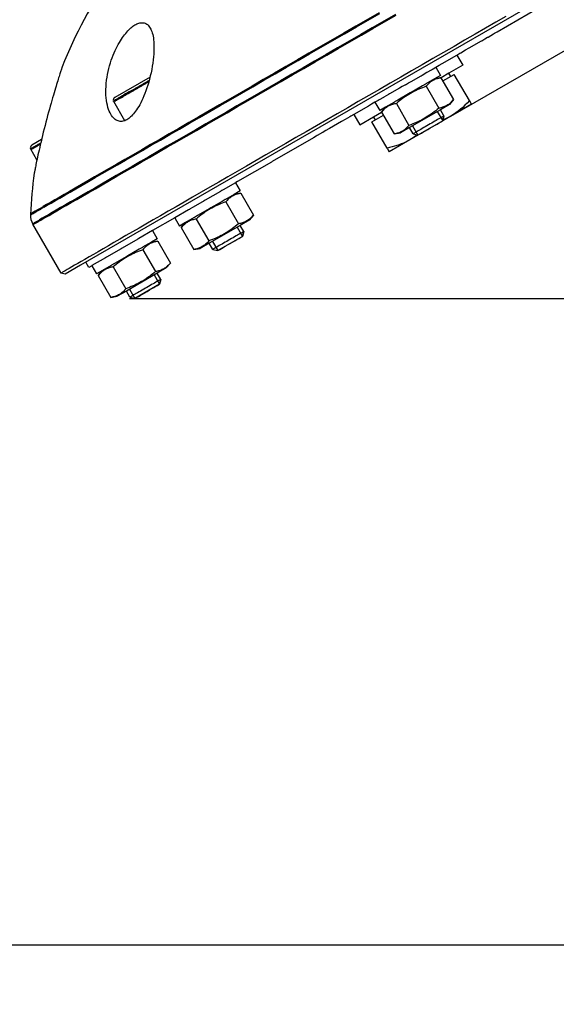
# Model space of a CAD drawing. Units: millimetres. Extents: x 2263 to 3543, y 1263 to 2822.
# Drawn here: x 2742 to 2832, y 1368 to 1533 of the extents above; entities that cross this region are included whole.
import ezdxf

# ---------------------------------------------------------------- set-up
doc = ezdxf.new("R2010")
doc.units = ezdxf.units.MM
doc.header["$LTSCALE"] = 5
doc.linetypes.add('AM_ISO08W050', pattern=[18, 12, -1.5, 3, -1.5])
doc.linetypes.add('AM_ISO08W050x2', pattern=[9, 6, -0.75, 1.5, -0.75])
doc.layers.get('0').update_dxf_attribs({"linetype": 'CONTINUOUS'})
doc.layers.get('Defpoints').update_dxf_attribs({"linetype": 'CONTINUOUS'})
doc.layers.add('02_ACHSEN', color=7, linetype='CONTINUOUS')
for name, color, linetype, lineweight in [('AM_0 ( Kontur 0.5 )', 7, 'CONTINUOUS', 50), ('AM_5 ( Bemassung)', 3, 'CONTINUOUS', 25), ('AM_7 (Mittellinie)', 4, 'AM_ISO08W050', 25)]:
    doc.layers.add(name, color=color, linetype=linetype, lineweight=lineweight)
doc.styles.get("Standard").update_dxf_attribs({"font": 'times.ttf'})
doc.dimstyles.new('BENUTZERDEFINIERTE NORM$0', dxfattribs={"dimtxt": 3.5, "dimasz": 2.5, "dimexe": 1, "dimexo": 0, "dimgap": 1.5, "dimtad": 1, "dimdsep": 46, "dimtxsty": 'Standard', "dimcen": 0, "dimclrd": 256, "dimclre": 256, "dimclrt": 6, "dimadec": 0, "dimazin": 2, "dimtp": 0.1, "dimtm": 0.1, "dimtfac": 0.71, "dimtmove": 0, "dimatfit": 3, "dimfxl": 1, "dimlwd": -1, "dimlwe": -1, "dimarcsym": 0})

# ---------------------------------------------------------------- blocks, each defined once
blk = doc.blocks.new('*D46')
at = {"layer": 'AM_5 ( Bemassung)', "ltscale": 10, "transparency": 16777216}
for p, q in [((2522.89, 1615.46), (2522.89, 1367.78)), ((2862.92, 1556.84), (2862.92, 1367.78)), ((2547.89, 1377.78), (2837.92, 1377.78))]:
    blk.add_line(p, q, dxfattribs=at)
for points in [[(2547.89, 1381.95), (2547.89, 1373.61), (2522.89, 1377.78)], [(2837.92, 1381.95), (2837.92, 1373.61), (2862.92, 1377.78)]]:
    blk.add_solid(points, dxfattribs=at)
at = {"layer": 'Defpoints', "color": 0, "ltscale": 10, "transparency": 16777216}
for p in [(2522.89, 1615.46), (2862.92, 1556.84), (2862.92, 1377.78)]:
    blk.add_point(p, dxfattribs=at)
at = {"layer": 'AM_5 ( Bemassung)', "color": 6, "ltscale": 10, "transparency": 16777216, "insert": (2697.21, 1410.58), "char_height": 35, "attachment_point": 5}
blk.add_mtext('340', dxfattribs=at)
blk = doc.blocks.new('*D47')
at = {"layer": 'AM_5 ( Bemassung)', "ltscale": 10, "transparency": 16777216}
for p, q in [((2705.52, 1697.48), (2954.84, 1841.42)), ((3038.88, 1675.86), (2958.68, 1814.77)), ((2814.18, 1517.26), (3060.04, 1659.21))]:
    blk.add_line(p, q, dxfattribs=at)
for points in [[(2962.29, 1816.86), (2955.07, 1812.69), (2946.18, 1836.42)], [(3042.49, 1677.95), (3035.27, 1673.78), (3051.38, 1654.21)]]:
    blk.add_solid(points, dxfattribs=at)
at = {"layer": 'Defpoints', "color": 0, "ltscale": 10, "transparency": 16777216}
for p in [(2946.18, 1836.42), (2705.52, 1697.48), (2814.18, 1517.26)]:
    blk.add_point(p, dxfattribs=at)
at = {"layer": 'AM_5 ( Bemassung)', "color": 6, "ltscale": 10, "transparency": 16777216, "insert": (3025.11, 1765.31), "char_height": 35, "attachment_point": 5, "rotation": 300}
blk.add_mtext('210', dxfattribs=at)
blk = doc.blocks.new('*D48')
at = {"layer": 'AM_5 ( Bemassung)', "ltscale": 10, "transparency": 16777216}
for p, q in [((2723.02, 1702.17), (2942.23, 1702.17)), ((2932.23, 1677.17), (2932.23, 1511.56)), ((2760.14, 1486.56), (2942.23, 1486.56))]:
    blk.add_line(p, q, dxfattribs=at)
for points in [[(2928.06, 1677.17), (2936.39, 1677.17), (2932.23, 1702.17)], [(2928.06, 1511.56), (2936.39, 1511.56), (2932.23, 1486.56)]]:
    blk.add_solid(points, dxfattribs=at)
at = {"layer": 'Defpoints', "color": 0, "ltscale": 10, "transparency": 16777216}
for p in [(2723.02, 1702.17), (2760.14, 1486.56), (2932.23, 1486.56)]:
    blk.add_point(p, dxfattribs=at)
at = {"layer": 'AM_5 ( Bemassung)', "color": 6, "ltscale": 10, "transparency": 16777216, "insert": (2899.42, 1612.87), "char_height": 35, "attachment_point": 5, "rotation": 90}
blk.add_mtext('216', dxfattribs=at)

msp = doc.modelspace()

# ---------------------------------------------------------------- linework, layer by layer
at = {"color": 7, "linetype": 'Continuous'}
for p, q in [((2860.142, 1554.655), (2806.015, 1523.405)), ((2806.015, 1523.405), (2751.889, 1492.155)), ((2763.572, 1523.842), (2757.638, 1520.416)), ((2811.429, 1523.529), (2809.957, 1522.679)), ((2812.425, 1524.104), (2811.429, 1523.529)), ((2812.502, 1523.718), (2811.429, 1523.529)), ((2811.429, 1523.529), (2812.502, 1523.718)), ((2812.502, 1523.718), (2814.629, 1520.033)), ((2812.815, 1523.174), (2814.744, 1524.288)), ((2814.15, 1523.945), (2813.85, 1524.465)), ((2817.286, 1519.883), (2814.744, 1524.288)), ((2807.489, 1521.254), (2807.315, 1521.154)), ((2809.394, 1522.354), (2807.489, 1521.254)), ((2809.913, 1522.654), (2809.394, 1522.354)), ((2809.957, 1522.679), (2809.913, 1522.654)), ((2810.002, 1522.274), (2812.129, 1518.59)), ((2759.327, 1516.49), (2757.455, 1519.733)), ((2804.674, 1519.629), (2803.202, 1518.779)), ((2804.717, 1519.654), (2804.674, 1519.629)), ((2805.237, 1519.954), (2804.717, 1519.654)), ((2807.315, 1521.154), (2805.237, 1519.954)), ((2813.929, 1519.199), (2814.629, 1520.033)), ((2814.629, 1520.033), (2813.929, 1519.199)), ((2817.644, 1519.265), (2817.286, 1519.883)), ((2803.202, 1518.779), (2802.206, 1518.204)), ((2802.502, 1517.944), (2803.202, 1518.779)), ((2803.202, 1518.779), (2802.502, 1517.944)), ((2802.502, 1517.944), (2804.629, 1514.259)), ((2805.002, 1519.388), (2807.129, 1515.703)), ((2812.413, 1518.324), (2807.217, 1515.324)), ((2813.929, 1519.199), (2812.413, 1518.324)), ((2813.013, 1517.284), (2812.413, 1518.324)), ((2817.644, 1519.265), (2814.179, 1517.265)), ((2800.887, 1516.288), (2802.815, 1517.401)), ((2803.43, 1511.883), (2800.887, 1516.288)), ((2801.48, 1516.63), (2801.18, 1517.15)), ((2812.794, 1516.465), (2808.637, 1514.065)), ((2813.013, 1517.284), (2812.794, 1516.465)), ((2812.794, 1516.465), (2813.013, 1517.284)), ((2814.179, 1517.265), (2812.794, 1516.465)), ((2807.217, 1515.324), (2805.702, 1514.449)), ((2807.817, 1514.284), (2807.217, 1515.324)), ((2745.316, 1513.302), (2743.687, 1512.362)), ((2807.251, 1513.265), (2803.787, 1511.265)), ((2805.702, 1514.449), (2804.629, 1514.259)), ((2804.629, 1514.259), (2805.702, 1514.449)), ((2808.637, 1514.065), (2807.251, 1513.265)), ((2807.817, 1514.284), (2808.637, 1514.065)), ((2744.543, 1509.878), (2743.504, 1511.679)), ((2803.43, 1511.883), (2803.787, 1511.265)), ((2778.744, 1504.658), (2777.748, 1504.083)), ((2776.233, 1503.208), (2775.713, 1502.908)), ((2776.276, 1503.233), (2776.233, 1503.208)), ((2777.748, 1504.083), (2776.276, 1503.233)), ((2778.821, 1504.272), (2777.748, 1504.083)), ((2777.748, 1504.083), (2778.821, 1504.272)), ((2778.821, 1504.272), (2780.949, 1500.588)), ((2773.635, 1501.708), (2771.556, 1500.508)), ((2773.808, 1501.808), (2773.635, 1501.708)), ((2775.713, 1502.908), (2773.808, 1501.808)), ((2776.321, 1502.829), (2778.449, 1499.144)), ((2770.993, 1500.183), (2769.521, 1499.333)), ((2771.037, 1500.208), (2770.993, 1500.183)), ((2771.556, 1500.508), (2771.037, 1500.208)), ((2771.321, 1499.942), (2773.449, 1496.257)), ((2780.248, 1499.753), (2778.733, 1498.878)), ((2780.248, 1499.753), (2780.949, 1500.588)), ((2780.949, 1500.588), (2780.248, 1499.753)), ((2769.521, 1499.333), (2768.525, 1498.758)), ((2768.821, 1498.499), (2769.521, 1499.333)), ((2769.521, 1499.333), (2768.821, 1498.499)), ((2768.821, 1498.499), (2770.949, 1494.814)), ((2778.733, 1498.878), (2773.537, 1495.878)), ((2779.333, 1497.839), (2778.733, 1498.878)), ((2764.793, 1496.604), (2763.798, 1496.029)), ((2779.113, 1497.019), (2774.956, 1494.619)), ((2779.333, 1497.839), (2779.113, 1497.019)), ((2779.113, 1497.019), (2779.333, 1497.839)), ((2761.762, 1494.854), (2759.857, 1493.754)), ((2762.282, 1495.154), (2761.762, 1494.854)), ((2762.325, 1495.179), (2762.282, 1495.154)), ((2763.798, 1496.029), (2762.325, 1495.179)), ((2762.37, 1494.774), (2764.498, 1491.09)), ((2764.87, 1496.218), (2763.798, 1496.029)), ((2763.798, 1496.029), (2764.87, 1496.218)), ((2764.87, 1496.218), (2766.998, 1492.533)), ((2772.021, 1495.003), (2770.949, 1494.814)), ((2770.949, 1494.814), (2772.021, 1495.003)), ((2773.537, 1495.878), (2772.021, 1495.003)), ((2774.137, 1494.839), (2773.537, 1495.878)), ((2774.137, 1494.839), (2774.956, 1494.619)), ((2759.684, 1493.654), (2757.605, 1492.454)), ((2759.857, 1493.754), (2759.684, 1493.654)), ((2751.889, 1492.155), (2749.291, 1490.655)), ((2757.043, 1492.129), (2755.57, 1491.279)), ((2757.086, 1492.154), (2757.043, 1492.129)), ((2757.605, 1492.454), (2757.086, 1492.154)), ((2757.37, 1491.888), (2759.498, 1488.203)), ((2766.298, 1491.699), (2764.782, 1490.824)), ((2766.298, 1491.699), (2766.998, 1492.533)), ((2766.998, 1492.533), (2766.298, 1491.699)), ((2749.291, 1490.655), (2748.608, 1490.838)), ((2755.57, 1491.279), (2754.574, 1490.704)), ((2754.87, 1490.444), (2755.57, 1491.279)), ((2755.57, 1491.279), (2754.87, 1490.444)), ((2754.87, 1490.444), (2756.998, 1486.759)), ((2764.782, 1490.824), (2759.586, 1487.824)), ((2765.382, 1489.784), (2764.782, 1490.824)), ((2765.382, 1489.784), (2765.162, 1488.965)), ((2765.162, 1488.965), (2765.382, 1489.784)), ((2765.162, 1488.965), (2761.005, 1486.565)), ((2758.07, 1486.949), (2756.998, 1486.759)), ((2756.998, 1486.759), (2758.07, 1486.949)), ((2759.586, 1487.824), (2758.07, 1486.949)), ((2760.186, 1486.784), (2759.586, 1487.824)), ((2760.186, 1486.784), (2761.005, 1486.565))]:
    msp.add_line(p, q, dxfattribs=at)
for points in [[(2823.428, 1534.036), (2821.712, 1533.045), (2819.98, 1532.045), (2818.234, 1531.037), (2816.476, 1530.022), (2814.707, 1529.001), (2812.929, 1527.974), (2811.144, 1526.944), (2809.354, 1525.91), (2807.561, 1524.875), (2805.765, 1523.838)], [(2805.765, 1523.838), (2803.97, 1522.802), (2802.176, 1521.766), (2800.386, 1520.733), (2798.602, 1519.702), (2796.824, 1518.676), (2795.055, 1517.655), (2793.297, 1516.64), (2791.551, 1515.632), (2789.819, 1514.632), (2788.103, 1513.641), (2786.404, 1512.66), (2784.724, 1511.69), (2783.065, 1510.733), (2781.429, 1509.788), (2779.816, 1508.857), (2778.229, 1507.941), (2776.67, 1507.04), (2775.139, 1506.156), (2773.638, 1505.29), (2772.169, 1504.441), (2770.733, 1503.612), (2769.332, 1502.803), (2767.966, 1502.015), (2766.638, 1501.248), (2765.349, 1500.504), (2764.099, 1499.782), (2762.891, 1499.085), (2761.725, 1498.411), (2760.602, 1497.763), (2759.524, 1497.141), (2758.491, 1496.545), (2757.505, 1495.976), (2756.567, 1495.434), (2755.678, 1494.92), (2754.837, 1494.435), (2754.047, 1493.979), (2753.309, 1493.552), (2752.621, 1493.156), (2751.987, 1492.789), (2751.405, 1492.454), (2750.877, 1492.149), (2750.403, 1491.875), (2749.984, 1491.633), (2749.62, 1491.423), (2749.311, 1491.245), (2749.058, 1491.099), (2748.861, 1490.985), (2748.72, 1490.904), (2748.636, 1490.855), (2748.608, 1490.838)], [(2811.475, 1523.422), (2811.394, 1523.387), (2811.251, 1523.317), (2811.111, 1523.24), (2810.974, 1523.157), (2810.842, 1523.068), (2810.713, 1522.972), (2810.588, 1522.871), (2810.466, 1522.764), (2810.347, 1522.65), (2810.23, 1522.531), (2810.115, 1522.406), (2810.002, 1522.274)], [(2812.502, 1523.718), (2812.332, 1523.686), (2812.165, 1523.648), (2812.003, 1523.607), (2811.845, 1523.56), (2811.692, 1523.508), (2811.541, 1523.451), (2811.475, 1523.422)], [(2810.002, 1522.274), (2809.69, 1522.16), (2809.383, 1522.042), (2809.082, 1521.92), (2808.785, 1521.793), (2808.493, 1521.662), (2808.206, 1521.525), (2807.921, 1521.381), (2807.639, 1521.231), (2807.361, 1521.075)], [(2807.361, 1521.075), (2807.086, 1520.912), (2806.816, 1520.743), (2806.549, 1520.568), (2806.286, 1520.388), (2806.027, 1520.201), (2805.768, 1520.007), (2805.512, 1519.807), (2805.256, 1519.601), (2805.002, 1519.388)], [(2814.629, 1520.033), (2814.516, 1519.902), (2814.401, 1519.777), (2814.284, 1519.657), (2814.164, 1519.544), (2814.042, 1519.436), (2813.917, 1519.335), (2813.86, 1519.292)], [(2817.286, 1519.883), (2816.905, 1519.467), (2816.53, 1519.083), (2816.166, 1518.736), (2815.797, 1518.411), (2815.404, 1518.092), (2815, 1517.791), (2814.592, 1517.516), (2814.179, 1517.265)], [(2803.271, 1518.685), (2803.213, 1518.642), (2803.088, 1518.541), (2802.966, 1518.434), (2802.847, 1518.32), (2802.73, 1518.201), (2802.615, 1518.075), (2802.502, 1517.944)], [(2805.002, 1519.388), (2804.832, 1519.355), (2804.665, 1519.318), (2804.503, 1519.277), (2804.345, 1519.23), (2804.192, 1519.178), (2804.041, 1519.12), (2803.894, 1519.057), (2803.751, 1518.986), (2803.611, 1518.91), (2803.474, 1518.827), (2803.342, 1518.738), (2803.271, 1518.685)], [(2812.129, 1518.59), (2811.874, 1518.377), (2811.619, 1518.17), (2811.362, 1517.97), (2811.104, 1517.777), (2810.844, 1517.59), (2810.582, 1517.409), (2810.315, 1517.234), (2810.044, 1517.065), (2809.77, 1516.902), (2809.492, 1516.746), (2809.21, 1516.596), (2808.925, 1516.453), (2808.637, 1516.316), (2808.346, 1516.184), (2808.049, 1516.057), (2807.747, 1515.935), (2807.441, 1515.817), (2807.129, 1515.703)], [(2813.86, 1519.292), (2813.789, 1519.24), (2813.656, 1519.15), (2813.52, 1519.067), (2813.38, 1518.991), (2813.236, 1518.921), (2813.089, 1518.857), (2812.939, 1518.799), (2812.785, 1518.747), (2812.627, 1518.701), (2812.465, 1518.659), (2812.299, 1518.622), (2812.129, 1518.59)], [(2813.013, 1517.284), (2812.999, 1517.276), (2812.957, 1517.252), (2812.886, 1517.211), (2812.789, 1517.155), (2812.665, 1517.083), (2812.517, 1516.998), (2812.346, 1516.899), (2812.154, 1516.788), (2811.942, 1516.666), (2811.714, 1516.534), (2811.472, 1516.394), (2811.218, 1516.248), (2810.955, 1516.096), (2810.687, 1515.941), (2810.415, 1515.784), (2810.144, 1515.628), (2809.875, 1515.472), (2809.612, 1515.321), (2809.359, 1515.174), (2809.116, 1515.034), (2808.888, 1514.903), (2808.677, 1514.781), (2808.485, 1514.67), (2808.313, 1514.571), (2808.165, 1514.485), (2808.042, 1514.414), (2807.944, 1514.358), (2807.874, 1514.317), (2807.831, 1514.293), (2807.817, 1514.284)], [(2808.637, 1514.065), (2808.676, 1514.088), (2808.794, 1514.155), (2808.984, 1514.265), (2809.246, 1514.416), (2809.559, 1514.597), (2809.917, 1514.804), (2810.304, 1515.028), (2810.715, 1515.265), (2811.119, 1515.498), (2811.507, 1515.722), (2811.866, 1515.929), (2812.185, 1516.113), (2812.442, 1516.262), (2812.634, 1516.373), (2812.753, 1516.441), (2812.794, 1516.465)], [(2814.179, 1517.265), (2813.841, 1517.077), (2813.491, 1516.901), (2813.129, 1516.734), (2812.833, 1516.611)], [(2807.129, 1515.703), (2807.016, 1515.572), (2806.901, 1515.446), (2806.784, 1515.327), (2806.664, 1515.213), (2806.542, 1515.106), (2806.417, 1515.005), (2806.289, 1514.91), (2806.156, 1514.82), (2806.02, 1514.737), (2805.88, 1514.661), (2805.736, 1514.591), (2805.655, 1514.556)], [(2807.251, 1513.265), (2806.912, 1513.077), (2806.563, 1512.901), (2806.2, 1512.734), (2805.83, 1512.58), (2805.459, 1512.44), (2805.081, 1512.312), (2804.696, 1512.193), (2804.297, 1512.084), (2803.874, 1511.98), (2803.43, 1511.883)], [(2805.655, 1514.556), (2805.589, 1514.527), (2805.439, 1514.469), (2805.285, 1514.417), (2805.127, 1514.371), (2804.965, 1514.329), (2804.799, 1514.292), (2804.629, 1514.259)], [(2808.491, 1514.104), (2808.476, 1514.092), (2808.072, 1513.791), (2807.664, 1513.516), (2807.251, 1513.265)], [(2777.795, 1503.976), (2777.714, 1503.941), (2777.57, 1503.871), (2777.43, 1503.795), (2777.294, 1503.712), (2777.161, 1503.622), (2777.033, 1503.527), (2776.908, 1503.426), (2776.786, 1503.318), (2776.666, 1503.205), (2776.549, 1503.085), (2776.434, 1502.96), (2776.321, 1502.829)], [(2778.821, 1504.272), (2778.651, 1504.24), (2778.485, 1504.203), (2778.323, 1504.161), (2778.165, 1504.115), (2778.011, 1504.063), (2777.861, 1504.005), (2777.795, 1503.976)], [(2773.68, 1501.629), (2773.406, 1501.467), (2773.135, 1501.298), (2772.869, 1501.123), (2772.606, 1500.942), (2772.346, 1500.755), (2772.088, 1500.562), (2771.831, 1500.362), (2771.576, 1500.155), (2771.321, 1499.942)], [(2776.321, 1502.829), (2776.009, 1502.715), (2775.703, 1502.597), (2775.401, 1502.475), (2775.105, 1502.348), (2774.813, 1502.216), (2774.525, 1502.079), (2774.24, 1501.936), (2773.959, 1501.786), (2773.68, 1501.629)], [(2771.321, 1499.942), (2771.151, 1499.91), (2770.985, 1499.873), (2770.823, 1499.831), (2770.665, 1499.785), (2770.511, 1499.733), (2770.361, 1499.675), (2770.214, 1499.611), (2770.07, 1499.541), (2769.93, 1499.464), (2769.794, 1499.381), (2769.661, 1499.292), (2769.591, 1499.24)], [(2780.179, 1499.847), (2780.108, 1499.794), (2779.976, 1499.705), (2779.839, 1499.622), (2779.699, 1499.545), (2779.556, 1499.475), (2779.409, 1499.411), (2779.259, 1499.354), (2779.105, 1499.302), (2778.947, 1499.255), (2778.785, 1499.214), (2778.619, 1499.176), (2778.449, 1499.144)], [(2780.949, 1500.588), (2780.836, 1500.456), (2780.72, 1500.331), (2780.603, 1500.212), (2780.484, 1500.098), (2780.362, 1499.991), (2780.237, 1499.89), (2780.179, 1499.847)], [(2769.591, 1499.24), (2769.533, 1499.197), (2769.408, 1499.096), (2769.286, 1498.988), (2769.166, 1498.875), (2769.049, 1498.755), (2768.934, 1498.63), (2768.821, 1498.499)], [(2778.449, 1499.144), (2778.194, 1498.931), (2777.938, 1498.725), (2777.682, 1498.525), (2777.423, 1498.331), (2777.164, 1498.144), (2776.901, 1497.964), (2776.634, 1497.789), (2776.364, 1497.62), (2776.089, 1497.457), (2775.811, 1497.301), (2775.529, 1497.151), (2775.245, 1497.007), (2774.957, 1496.87), (2774.665, 1496.739), (2774.368, 1496.612), (2774.067, 1496.49), (2773.76, 1496.371), (2773.449, 1496.257)], [(2779.333, 1497.839), (2779.319, 1497.831), (2779.276, 1497.806), (2779.206, 1497.766), (2779.108, 1497.709), (2778.985, 1497.638), (2778.837, 1497.552), (2778.666, 1497.454), (2778.473, 1497.343), (2778.262, 1497.221), (2778.034, 1497.089), (2777.792, 1496.949), (2777.538, 1496.802), (2777.275, 1496.651), (2777.006, 1496.496), (2776.735, 1496.339), (2776.463, 1496.182), (2776.195, 1496.027), (2775.932, 1495.875), (2775.678, 1495.729), (2775.436, 1495.589), (2775.208, 1495.457), (2774.996, 1495.335), (2774.804, 1495.224), (2774.633, 1495.125), (2774.485, 1495.04), (2774.361, 1494.969), (2774.264, 1494.912), (2774.194, 1494.872), (2774.151, 1494.847), (2774.137, 1494.839)], [(2774.956, 1494.619), (2774.996, 1494.642), (2775.113, 1494.71), (2775.304, 1494.82), (2775.565, 1494.971), (2775.879, 1495.152), (2776.236, 1495.358), (2776.624, 1495.582), (2777.035, 1495.819), (2777.439, 1496.052), (2777.827, 1496.277), (2778.185, 1496.483), (2778.505, 1496.668), (2778.762, 1496.816), (2778.954, 1496.927), (2779.072, 1496.996), (2779.113, 1497.019)], [(2762.37, 1494.774), (2762.059, 1494.66), (2761.752, 1494.542), (2761.45, 1494.42), (2761.154, 1494.293), (2760.862, 1494.162), (2760.574, 1494.025), (2760.289, 1493.881), (2760.008, 1493.731), (2759.729, 1493.575)], [(2763.844, 1495.922), (2763.763, 1495.887), (2763.619, 1495.817), (2763.479, 1495.74), (2763.343, 1495.657), (2763.211, 1495.568), (2763.082, 1495.472), (2762.957, 1495.371), (2762.835, 1495.264), (2762.715, 1495.15), (2762.598, 1495.031), (2762.483, 1494.906), (2762.37, 1494.774)], [(2764.87, 1496.218), (2764.7, 1496.186), (2764.534, 1496.148), (2764.372, 1496.107), (2764.214, 1496.06), (2764.06, 1496.008), (2763.91, 1495.951), (2763.844, 1495.922)], [(2771.975, 1495.11), (2771.909, 1495.081), (2771.759, 1495.024), (2771.605, 1494.972), (2771.447, 1494.925), (2771.285, 1494.883), (2771.119, 1494.846), (2770.949, 1494.814)], [(2773.449, 1496.257), (2773.336, 1496.126), (2773.22, 1496.001), (2773.103, 1495.882), (2772.984, 1495.768), (2772.862, 1495.661), (2772.737, 1495.56), (2772.608, 1495.464), (2772.476, 1495.375), (2772.339, 1495.292), (2772.199, 1495.215), (2772.056, 1495.145), (2771.975, 1495.11)], [(2759.729, 1493.575), (2759.455, 1493.412), (2759.184, 1493.243), (2758.918, 1493.068), (2758.655, 1492.888), (2758.395, 1492.701), (2758.137, 1492.507), (2757.88, 1492.307), (2757.625, 1492.101), (2757.37, 1491.888)], [(2757.37, 1491.888), (2757.2, 1491.855), (2757.034, 1491.818), (2756.872, 1491.777), (2756.714, 1491.73), (2756.56, 1491.678), (2756.41, 1491.62), (2756.263, 1491.557), (2756.119, 1491.486), (2755.979, 1491.41), (2755.843, 1491.327), (2755.711, 1491.238), (2755.64, 1491.185)], [(2766.228, 1491.792), (2766.157, 1491.74), (2766.025, 1491.65), (2765.888, 1491.567), (2765.748, 1491.491), (2765.605, 1491.421), (2765.458, 1491.357), (2765.308, 1491.299), (2765.154, 1491.247), (2764.996, 1491.201), (2764.834, 1491.159), (2764.668, 1491.122), (2764.498, 1491.09)], [(2766.998, 1492.533), (2766.885, 1492.402), (2766.77, 1492.277), (2766.652, 1492.157), (2766.533, 1492.044), (2766.411, 1491.936), (2766.286, 1491.835), (2766.228, 1491.792)], [(2755.64, 1491.185), (2755.582, 1491.142), (2755.457, 1491.041), (2755.335, 1490.934), (2755.215, 1490.82), (2755.098, 1490.701), (2754.983, 1490.575), (2754.87, 1490.444)], [(2764.498, 1491.09), (2764.243, 1490.877), (2763.987, 1490.67), (2763.731, 1490.47), (2763.473, 1490.277), (2763.213, 1490.09), (2762.95, 1489.909), (2762.684, 1489.734), (2762.413, 1489.565), (2762.138, 1489.402), (2761.86, 1489.246), (2761.579, 1489.096), (2761.294, 1488.953), (2761.006, 1488.816), (2760.714, 1488.684), (2760.417, 1488.557), (2760.116, 1488.435), (2759.809, 1488.317), (2759.498, 1488.203)], [(2765.382, 1489.784), (2765.368, 1489.776), (2765.325, 1489.752), (2765.255, 1489.711), (2765.157, 1489.655), (2765.034, 1489.583), (2764.886, 1489.498), (2764.715, 1489.399), (2764.522, 1489.288), (2764.311, 1489.166), (2764.083, 1489.034), (2763.841, 1488.894), (2763.587, 1488.748), (2763.324, 1488.596), (2763.055, 1488.441), (2762.784, 1488.284), (2762.512, 1488.128), (2762.244, 1487.972), (2761.981, 1487.821), (2761.727, 1487.674), (2761.485, 1487.534), (2761.257, 1487.403), (2761.045, 1487.281), (2760.853, 1487.17), (2760.682, 1487.071), (2760.534, 1486.985), (2760.41, 1486.914), (2760.313, 1486.858), (2760.243, 1486.817), (2760.2, 1486.793), (2760.186, 1486.784)], [(2759.498, 1488.203), (2759.385, 1488.072), (2759.27, 1487.946), (2759.152, 1487.827), (2759.033, 1487.713), (2758.911, 1487.606), (2758.786, 1487.505), (2758.657, 1487.41), (2758.525, 1487.32), (2758.388, 1487.237), (2758.248, 1487.161), (2758.105, 1487.091), (2758.024, 1487.056)], [(2761.005, 1486.565), (2761.045, 1486.588), (2761.162, 1486.655), (2761.353, 1486.765), (2761.614, 1486.916), (2761.928, 1487.097), (2762.285, 1487.304), (2762.673, 1487.528), (2763.084, 1487.765), (2763.488, 1487.998), (2763.876, 1488.222), (2764.234, 1488.429), (2764.554, 1488.613), (2764.811, 1488.762), (2765.003, 1488.873), (2765.121, 1488.941), (2765.162, 1488.965)], [(2758.024, 1487.056), (2757.958, 1487.027), (2757.808, 1486.969), (2757.654, 1486.917), (2757.496, 1486.871), (2757.334, 1486.829), (2757.168, 1486.792), (2756.998, 1486.759)]]:
    msp.add_lwpolyline(points, dxfattribs=at)
for centre, start, end in [((2757.888, 1519.983), 128.33524, 201.66476), ((2757.888, 1519.983), 128.33143, 201.66857), ((2757.888, 1519.983), 201.66476, 210), ((2757.888, 1519.983), 201.66857, 210), ((2757.888, 1519.983), 120, 128.33524), ((2757.888, 1519.983), 120, 128.33143), ((2743.937, 1511.929), 128.33524, 201.66476), ((2743.937, 1511.929), 128.33143, 201.66857), ((2743.937, 1511.929), 201.66476, 210), ((2743.937, 1511.929), 201.66857, 210), ((2743.937, 1511.929), 120, 128.33524), ((2743.937, 1511.929), 120, 128.33143)]:
    msp.add_arc(centre, 0.5, start, end, dxfattribs=at)
at = {"layer": '02_ACHSEN', "color": 7, "linetype": 'Continuous'}
for p, q in [((2821.953, 1531.452), (2828.895, 1535.46)), ((2821.339, 1531.098), (2821.521, 1531.203)), ((2821.521, 1531.203), (2821.524, 1531.205)), ((2821.524, 1531.205), (2821.953, 1531.452)), ((2817.228, 1528.724), (2819.3, 1529.92)), ((2819.3, 1529.92), (2819.365, 1529.958)), ((2819.365, 1529.958), (2819.899, 1530.266)), ((2819.899, 1530.266), (2820.349, 1530.526)), ((2820.349, 1530.526), (2820.407, 1530.56)), ((2820.407, 1530.56), (2820.429, 1530.573)), ((2820.429, 1530.573), (2821.329, 1531.092)), ((2821.329, 1531.092), (2821.339, 1531.098)), ((2815.676, 1527.828), (2815.842, 1527.924)), ((2815.842, 1527.924), (2816.66, 1528.396)), ((2816.66, 1528.396), (2817.228, 1528.724)), ((2812.734, 1526.13), (2815.176, 1527.539)), ((2815.176, 1527.539), (2815.676, 1527.828)), ((2815.176, 1527.539), (2816.176, 1525.807)), ((2809.33, 1524.164), (2810.135, 1524.629)), ((2810.135, 1524.629), (2810.142, 1524.633)), ((2810.142, 1524.633), (2810.196, 1524.664)), ((2810.196, 1524.664), (2810.895, 1525.068)), ((2810.895, 1525.068), (2811.062, 1525.164)), ((2811.062, 1525.164), (2811.194, 1525.241)), ((2811.194, 1525.241), (2811.625, 1525.489)), ((2811.625, 1525.489), (2812.197, 1525.82)), ((2811.625, 1525.489), (2812.425, 1524.104)), ((2812.197, 1525.82), (2812.209, 1525.826)), ((2812.209, 1525.826), (2812.734, 1526.13)), ((2816.176, 1525.807), (2813.85, 1524.465)), ((2807.049, 1522.847), (2807.491, 1523.102)), ((2807.491, 1523.102), (2809.157, 1524.064)), ((2809.157, 1524.064), (2809.33, 1524.164)), ((2813.85, 1524.465), (2812.515, 1523.694)), ((2805.54, 1521.976), (2803.874, 1521.014)), ((2805.982, 1522.231), (2805.54, 1521.976)), ((2806.342, 1522.439), (2805.982, 1522.231)), ((2806.515, 1522.539), (2806.342, 1522.439)), ((2806.515, 1522.539), (2807.049, 1522.847)), ((2759.327, 1516.49), (2757.455, 1519.733)), ((2801.406, 1519.589), (2800.834, 1519.259)), ((2801.836, 1519.838), (2801.406, 1519.589)), ((2801.406, 1519.589), (2802.206, 1518.204)), ((2801.969, 1519.915), (2801.836, 1519.838)), ((2802.136, 1520.011), (2801.969, 1519.915)), ((2802.835, 1520.414), (2802.136, 1520.011)), ((2802.889, 1520.446), (2802.835, 1520.414)), ((2802.895, 1520.449), (2802.889, 1520.446)), ((2803.701, 1520.914), (2802.895, 1520.449)), ((2803.874, 1521.014), (2803.701, 1520.914)), ((2800.296, 1518.949), (2797.855, 1517.539)), ((2800.822, 1519.252), (2800.296, 1518.949)), ((2800.834, 1519.259), (2800.822, 1519.252)), ((2801.18, 1517.15), (2802.515, 1517.921)), ((2813.013, 1517.284), (2812.413, 1518.324)), ((2795.803, 1516.354), (2793.731, 1515.158)), ((2796.371, 1516.682), (2795.803, 1516.354)), ((2797.188, 1517.154), (2796.371, 1516.682)), ((2797.355, 1517.251), (2797.188, 1517.154)), ((2797.855, 1517.539), (2797.355, 1517.251)), ((2797.855, 1517.539), (2798.855, 1515.807)), ((2798.855, 1515.807), (2801.18, 1517.15)), ((2793.132, 1514.812), (2792.681, 1514.552)), ((2793.665, 1515.12), (2793.132, 1514.812)), ((2793.731, 1515.158), (2793.665, 1515.12)), ((2807.817, 1514.284), (2807.217, 1515.324)), ((2791.078, 1513.627), (2784.136, 1509.619)), ((2791.507, 1513.874), (2791.078, 1513.627)), ((2791.51, 1513.876), (2791.507, 1513.874)), ((2791.692, 1513.981), (2791.51, 1513.876)), ((2791.701, 1513.987), (2791.692, 1513.981)), ((2792.601, 1514.506), (2791.701, 1513.987)), ((2792.623, 1514.519), (2792.601, 1514.506)), ((2792.681, 1514.552), (2792.623, 1514.519)), ((2744.543, 1509.878), (2743.504, 1511.679)), ((2784.136, 1509.619), (2783.981, 1509.529)), ((2783.981, 1509.529), (2778.289, 1506.243)), ((2775.649, 1504.719), (2775.476, 1504.619)), ((2775.848, 1504.833), (2775.649, 1504.719)), ((2777.944, 1506.044), (2775.848, 1504.833)), ((2778.005, 1506.079), (2777.944, 1506.044)), ((2777.944, 1506.044), (2778.744, 1504.658)), ((2778.289, 1506.243), (2778.005, 1506.079)), ((2772.662, 1502.994), (2770.845, 1501.945)), ((2772.835, 1503.094), (2772.662, 1502.994)), ((2775.415, 1504.583), (2772.835, 1503.094)), ((2775.476, 1504.619), (2775.415, 1504.583)), ((2770.02, 1501.469), (2767.725, 1500.144)), ((2770.193, 1501.569), (2770.02, 1501.469)), ((2770.223, 1501.586), (2770.193, 1501.569)), ((2770.845, 1501.945), (2770.223, 1501.586)), ((2767.725, 1500.144), (2763.993, 1497.989)), ((2767.725, 1500.144), (2768.525, 1498.758)), ((2748.608, 1490.838), (2743.858, 1499.066)), ((2779.333, 1497.839), (2778.733, 1498.878)), ((2761.525, 1496.564), (2758.888, 1495.042)), ((2761.698, 1496.664), (2761.525, 1496.564)), ((2761.71, 1496.671), (2761.698, 1496.664)), ((2763.993, 1497.989), (2761.71, 1496.671)), ((2763.993, 1497.989), (2764.793, 1496.604)), ((2758.711, 1494.939), (2756.243, 1493.514)), ((2758.884, 1495.039), (2758.711, 1494.939)), ((2758.888, 1495.042), (2758.884, 1495.039)), ((2774.137, 1494.839), (2773.537, 1495.878)), ((2756.069, 1493.414), (2753.797, 1492.102)), ((2756.243, 1493.514), (2756.069, 1493.414)), ((2753.255, 1491.789), (2752.755, 1492.655)), ((2753.774, 1492.089), (2753.255, 1491.789)), ((2753.797, 1492.102), (2753.774, 1492.089)), ((2753.774, 1492.089), (2754.574, 1490.704)), ((2765.382, 1489.784), (2764.782, 1490.824)), ((2760.186, 1486.784), (2759.586, 1487.824))]:
    msp.add_line(p, q, dxfattribs=at)
for points in [[(2756.972, 1517.57), (2756.845, 1517.807), (2756.722, 1518.076), (2756.604, 1518.379), (2756.496, 1518.715), (2756.399, 1519.081), (2756.316, 1519.474), (2756.249, 1519.893), (2756.198, 1520.334), (2756.164, 1520.795), (2756.149, 1521.272), (2756.152, 1521.764), (2756.174, 1522.266), (2756.214, 1522.773), (2756.271, 1523.283), (2756.344, 1523.788), (2756.433, 1524.289), (2756.535, 1524.783), (2756.651, 1525.269), (2756.778, 1525.744), (2756.915, 1526.207), (2757.062, 1526.654), (2757.215, 1527.087), (2757.375, 1527.503), (2757.541, 1527.902), (2757.71, 1528.284), (2757.882, 1528.648), (2758.057, 1528.994), (2758.232, 1529.323), (2758.409, 1529.634), (2758.586, 1529.93), (2758.764, 1530.21), (2758.942, 1530.475), (2759.12, 1530.726), (2759.299, 1530.963), (2759.477, 1531.187), (2759.654, 1531.397), (2759.831, 1531.593), (2760.007, 1531.777), (2760.183, 1531.948), (2760.358, 1532.107), (2760.531, 1532.251), (2760.702, 1532.383), (2760.873, 1532.503), (2761.042, 1532.609), (2761.209, 1532.703), (2761.374, 1532.784), (2761.536, 1532.851), (2761.696, 1532.905), (2761.854, 1532.945), (2762.01, 1532.972), (2762.162, 1532.985), (2762.312, 1532.983), (2762.458, 1532.967), (2762.601, 1532.936), (2762.741, 1532.89), (2762.877, 1532.828), (2763.009, 1532.749), (2763.138, 1532.653), (2763.262, 1532.54), (2763.381, 1532.407), (2763.495, 1532.255), (2763.603, 1532.083)], [(2763.603, 1532.083), (2763.699, 1531.904), (2763.789, 1531.705), (2763.872, 1531.487), (2763.948, 1531.249), (2764.016, 1530.992), (2764.076, 1530.714), (2764.128, 1530.416), (2764.171, 1530.095), (2764.204, 1529.754), (2764.226, 1529.39), (2764.238, 1529.003), (2764.238, 1528.592), (2764.225, 1528.158), (2764.2, 1527.7), (2764.16, 1527.217), (2764.106, 1526.712), (2764.036, 1526.183), (2763.95, 1525.642), (2763.852, 1525.1), (2763.74, 1524.559), (2763.618, 1524.024), (2763.485, 1523.498), (2763.343, 1522.984), (2763.193, 1522.482), (2763.035, 1521.994), (2762.871, 1521.524), (2762.702, 1521.075), (2762.531, 1520.649), (2762.357, 1520.247), (2762.183, 1519.869), (2762.008, 1519.516), (2761.834, 1519.185), (2761.66, 1518.877), (2761.487, 1518.59), (2761.314, 1518.324), (2761.143, 1518.079), (2760.974, 1517.853), (2760.806, 1517.645), (2760.639, 1517.454), (2760.473, 1517.279), (2760.308, 1517.122), (2760.145, 1516.98), (2759.982, 1516.854), (2759.82, 1516.742), (2759.658, 1516.644), (2759.496, 1516.561), (2759.335, 1516.493), (2759.174, 1516.439), (2759.013, 1516.4), (2758.852, 1516.376), (2758.69, 1516.368), (2758.529, 1516.376), (2758.368, 1516.401), (2758.209, 1516.444), (2758.049, 1516.505), (2757.89, 1516.586), (2757.731, 1516.689), (2757.573, 1516.814), (2757.418, 1516.963), (2757.265, 1517.138), (2757.116, 1517.34), (2756.972, 1517.57)], [(2748.784, 1525.533), (2748.781, 1525.525), (2748.773, 1525.501), (2748.76, 1525.46), (2748.742, 1525.403), (2748.718, 1525.33), (2748.689, 1525.24), (2748.655, 1525.135), (2748.615, 1525.012), (2748.571, 1524.874), (2748.521, 1524.721), (2748.467, 1524.551), (2748.408, 1524.366), (2748.344, 1524.164), (2748.275, 1523.946), (2748.202, 1523.712), (2748.123, 1523.461), (2748.04, 1523.193), (2747.951, 1522.908), (2747.858, 1522.604), (2747.76, 1522.282), (2747.657, 1521.941), (2747.548, 1521.58), (2747.434, 1521.197), (2747.314, 1520.791), (2747.189, 1520.362), (2747.058, 1519.911), (2746.923, 1519.439), (2746.784, 1518.947), (2746.642, 1518.438), (2746.497, 1517.912), (2746.351, 1517.372), (2746.203, 1516.82), (2746.055, 1516.258), (2745.908, 1515.69), (2745.762, 1515.118), (2745.62, 1514.552), (2745.485, 1514.002), (2745.355, 1513.469), (2745.233, 1512.956), (2745.118, 1512.463), (2745.009, 1511.994), (2744.908, 1511.547), (2744.813, 1511.124), (2744.726, 1510.725), (2744.644, 1510.352), (2744.57, 1510.005), (2744.503, 1509.688), (2744.443, 1509.399), (2744.388, 1509.136), (2744.34, 1508.899), (2744.297, 1508.687), (2744.259, 1508.498), (2744.225, 1508.33), (2744.196, 1508.183), (2744.171, 1508.056), (2744.15, 1507.948), (2744.132, 1507.858), (2744.118, 1507.785), (2744.107, 1507.729), (2744.099, 1507.689), (2744.095, 1507.665), (2744.093, 1507.658)]]:
    msp.add_lwpolyline(points, dxfattribs=at)
for centre, radius, start, end in [((2820.379, 1497.193), 77, 145.29903, 158.40412), ((2820.379, 1497.193), 77, 172.18882, 177.38742), ((2746.456, 1500.566), 3, 177.38742, 210)]:
    msp.add_arc(centre, radius, start, end, dxfattribs=at)
at = {"layer": 'AM_0 ( Kontur 0.5 )'}
for points in [[(2800.207, 1533.466), (2802.187, 1534.609)], [(2800.207, 1533.466), (2798.226, 1532.322), (2796.248, 1531.18), (2794.275, 1530.041), (2792.309, 1528.906), (2790.353, 1527.777), (2788.408, 1526.654), (2786.478, 1525.54), (2784.565, 1524.435), (2782.671, 1523.341), (2780.798, 1522.26), (2778.949, 1521.192), (2777.125, 1520.14), (2775.33, 1519.103), (2773.565, 1518.084), (2771.833, 1517.084), (2770.135, 1516.104), (2768.474, 1515.145), (2766.851, 1514.208), (2765.269, 1513.295), (2763.73, 1512.406), (2762.235, 1511.543), (2760.786, 1510.706), (2759.386, 1509.898), (2758.035, 1509.118), (2756.735, 1508.368), (2755.489, 1507.648), (2754.297, 1506.96), (2753.161, 1506.304), (2752.082, 1505.681), (2751.062, 1505.092), (2750.101, 1504.537), (2749.202, 1504.018), (2748.365, 1503.535), (2747.591, 1503.088), (2746.881, 1502.678), (2746.236, 1502.306), (2745.657, 1501.972), (2745.144, 1501.676), (2744.699, 1501.418), (2744.321, 1501.2), (2744.011, 1501.021), (2743.77, 1500.882), (2743.597, 1500.782), (2743.493, 1500.722), (2743.459, 1500.702)], [(2801.015, 1532.066), (2802.967, 1533.192), (2804.916, 1534.318)], [(2801.015, 1532.066), (2799.064, 1530.939), (2797.115, 1529.814), (2795.17, 1528.691), (2793.232, 1527.572), (2791.304, 1526.459), (2789.386, 1525.352), (2787.482, 1524.252), (2785.594, 1523.162), (2783.724, 1522.083), (2781.874, 1521.015), (2780.047, 1519.959), (2778.244, 1518.918), (2776.467, 1517.893), (2774.719, 1516.883), (2773.002, 1515.892), (2771.317, 1514.919), (2769.667, 1513.967), (2768.054, 1513.035), (2766.479, 1512.126), (2764.944, 1511.24), (2763.451, 1510.378), (2762.002, 1509.541), (2760.599, 1508.731), (2759.242, 1507.948), (2757.935, 1507.193), (2756.677, 1506.467), (2755.472, 1505.771), (2754.319, 1505.106), (2753.221, 1504.472), (2752.179, 1503.87), (2751.193, 1503.301), (2750.266, 1502.765), (2749.398, 1502.264), (2748.59, 1501.798), (2747.843, 1501.366), (2747.158, 1500.971), (2746.536, 1500.612), (2745.977, 1500.289), (2745.483, 1500.004), (2745.053, 1499.756), (2744.689, 1499.545), (2744.39, 1499.373), (2744.157, 1499.239), (2743.991, 1499.143), (2743.891, 1499.085), (2743.858, 1499.066)], [(2763.392, 1523.161), (2763.123, 1523.006), (2762.796, 1522.817), (2762.462, 1522.624), (2762.125, 1522.429), (2761.785, 1522.233), (2761.445, 1522.037), (2761.107, 1521.842), (2760.774, 1521.649), (2760.447, 1521.461), (2760.128, 1521.276), (2759.819, 1521.098), (2759.522, 1520.927), (2759.24, 1520.764), (2758.973, 1520.609), (2758.723, 1520.465), (2758.492, 1520.332), (2758.282, 1520.211), (2758.093, 1520.101), (2757.927, 1520.006), (2757.784, 1519.923), (2757.667, 1519.855), (2757.574, 1519.802), (2757.508, 1519.764), (2757.468, 1519.741), (2757.455, 1519.733)], [(2745.158, 1512.633), (2745.022, 1512.555), (2744.772, 1512.411), (2744.541, 1512.278), (2744.331, 1512.156), (2744.142, 1512.047), (2743.976, 1511.951), (2743.833, 1511.869), (2743.716, 1511.801), (2743.623, 1511.748), (2743.557, 1511.709), (2743.517, 1511.686), (2743.504, 1511.679)]]:
    msp.add_lwpolyline(points, dxfattribs=at)
at = {"layer": 'AM_7 (Mittellinie)', "linetype": 'AM_ISO08W050x2'}
for p, q in [((2811.894, 1518.024), (2812.794, 1516.465)), ((2811.894, 1518.024), (2812.794, 1516.465)), ((2807.737, 1515.624), (2808.637, 1514.065)), ((2807.737, 1515.624), (2808.637, 1514.065)), ((2778.213, 1498.578), (2779.113, 1497.019)), ((2778.213, 1498.578), (2779.113, 1497.019)), ((2774.056, 1496.178), (2774.956, 1494.619)), ((2774.056, 1496.178), (2774.956, 1494.619)), ((2764.262, 1490.524), (2765.162, 1488.965)), ((2764.262, 1490.524), (2765.162, 1488.965)), ((2760.105, 1488.124), (2761.005, 1486.565)), ((2760.105, 1488.124), (2761.005, 1486.565))]:
    msp.add_line(p, q, dxfattribs=at)

# ---------------------------------------------------------------- dimensions: what is measured, and where the dimension line sits
at = {"layer": 'AM_5 ( Bemassung)', "ltscale": 10}
for base, p1, p2, angle, picture, middle in [((2946.181, 1836.425), (2814.179, 1517.265), (2705.515, 1697.476), 120, '*D47', (2996.706, 1748.912)), ((2932.227, 1486.565), (2723.015, 1702.166), (2760.141, 1486.565), 270, '*D48', (2932.227, 1612.873))]:
    dim = msp.add_linear_dim(base=base, p1=p1, p2=p2, angle=angle, dimstyle='BENUTZERDEFINIERTE NORM$0', override={"dimscale": 10, "dimdec": 0}, dxfattribs=at)
    dim.commit()
    dim.dimension.update_dxf_attribs({"geometry": picture, "text_midpoint": middle, "dimtype": 160})
dim = msp.add_linear_dim(base=(2862.923, 1377.779), p1=(2522.89, 1615.459), p2=(2862.923, 1556.838), dimstyle='BENUTZERDEFINIERTE NORM$0', override={"dimscale": 10, "dimdec": 0}, dxfattribs=at)
dim.commit()
dim.dimension.update_dxf_attribs({"geometry": '*D46', "text_midpoint": (2697.205, 1377.779), "dimtype": 160})

doc.saveas('drawing.dxf')
